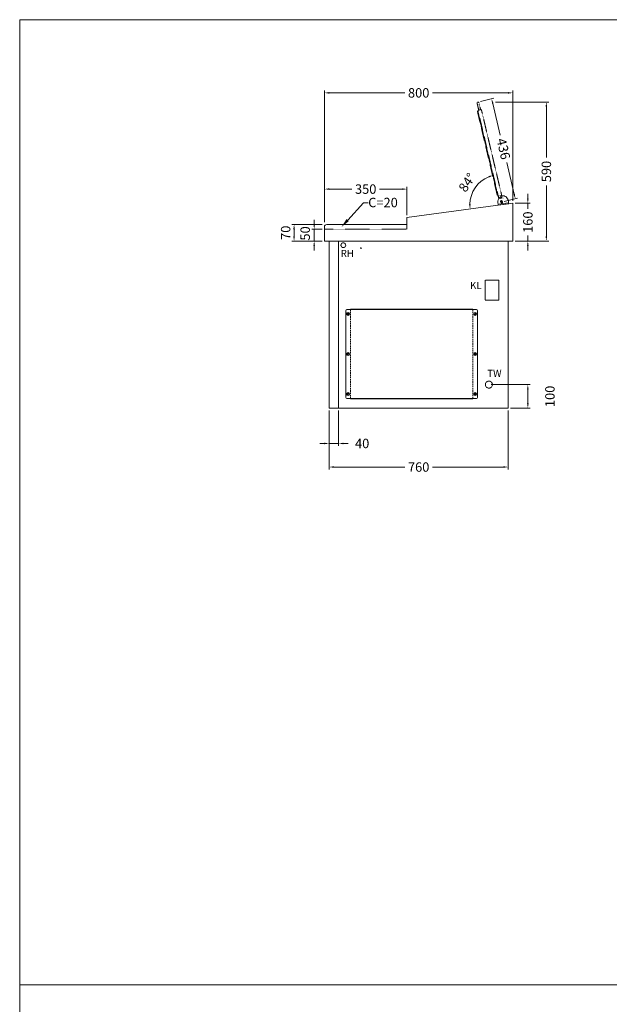
# Model space of a CAD drawing. Units: millimetres. Extents: x 11006 to 81356, y 18482 to 54982.
# Drawn here: x 11006 to 13510, y 22500 to 26682 of the extents above; entities that cross this region are included whole.
import ezdxf
from ezdxf import colors
from ezdxf.entities.mleader import LeaderData, LeaderLine
from ezdxf.math import Vec2, Vec3

# ---------------------------------------------------------------- set-up
doc = ezdxf.new("R2010")
doc.units = ezdxf.units.MM
doc.linetypes.add('VERDECKT', pattern=[9.525, 6.35, -3.175])
doc.layers.get('DEFPOINTS').update_dxf_attribs({"linetype": 'CONTINUOUS'})
for name, color, linetype, lineweight in [('A_BEMASSUNG', 1, 'CONTINUOUS', 13), ('A_TEXT', 7, 'CONTINUOUS', 20), ('A_VERDECKT', 5, 'VERDECKT', 15), ('A_Verdeckt_2', 5, 'VERDECKT', 0), ('A_VOLL', 3, 'CONTINUOUS', 18)]:
    doc.layers.add(name, color=color, linetype=linetype, lineweight=lineweight)
doc.styles.add('ARIAL', font='arial.ttf', dxfattribs={"height": 40})
doc.styles.add('Arial_0', font='arial.ttf')
doc.dimstyles.new('ID-groß_Bemassung', dxfattribs={"dimtxt": 40, "dimasz": 20, "dimexe": 10, "dimexo": 10, "dimgap": 15, "dimtad": 0, "dimdec": 0, "dimdsep": 46, "dimtxsty": 'Arial_0', "dimcen": 0.09, "dimclrt": 7, "dimazin": 0, "dimtfac": 1, "dimtdec": 0, "dimtmove": 2, "dimatfit": 3, "dimfxl": 1, "dimtolj": 1, "dimtzin": 0, "dimarcsym": 0})
doc.dimstyles.new('STANDARD_Bemassung', dxfattribs={"dimtxt": 40, "dimasz": 20, "dimexe": 10, "dimexo": 10, "dimgap": 15, "dimtad": 0, "dimdec": 0, "dimdsep": 46, "dimtxsty": 'ARIAL', "dimcen": 0.09, "dimclrt": 7, "dimazin": 0, "dimtfac": 1, "dimtdec": 0, "dimtmove": 2, "dimatfit": 3, "dimfxl": 1, "dimtolj": 1, "dimtzin": 0, "dimarcsym": 0})

# ---------------------------------------------------------------- blocks, each defined once
blk = doc.blocks.new('AF-Deckel-760-650-Bele-Propan')
at = {"layer": 'A_VERDECKT'}
for p, q in [((90, 419), (90, 41)), ((610, 41), (610, 419))]:
    blk.add_line(p, q, dxfattribs=at)
for centre in [(80, 400), (620, 400), (80, 230), (620, 230), (80, 60), (620, 60)]:
    blk.add_circle(centre, 1.65, dxfattribs=at)
at = {"layer": 'A_VOLL'}
for p, q in [((75, 419), (625, 419)), ((90, 420), (90, 419)), ((610, 420), (90, 420)), ((317, 420), (317, 419)), ((610, 419), (610, 420)), ((70, 414), (70, 46)), ((83.6, 404.8), (75, 396.6)), ((85, 403.4), (76.4, 395.2)), ((623.6, 404.8), (615, 396.6)), ((625, 403.4), (616.4, 395.2)), ((630, 414), (630, 46)), ((83.6, 234.8), (75, 226.6)), ((85, 233.4), (76.4, 225.2)), ((623.6, 234.8), (615, 226.6)), ((625, 233.4), (616.4, 225.2)), ((83.6, 64.8), (75, 56.6)), ((85, 63.4), (76.4, 55.2)), ((623.6, 64.8), (615, 56.6)), ((625, 63.4), (616.4, 55.2)), ((75, 41), (625, 41)), ((90, 41), (90, 40)), ((90, 40), (610, 40)), ((610, 40), (610, 41))]:
    blk.add_line(p, q, dxfattribs=at)
for centre in [(80, 400), (620, 400), (80, 230), (620, 230), (80, 60), (620, 60)]:
    blk.add_circle(centre, 6, dxfattribs=at)
for centre, start, end in [((75, 414), 90, 180), ((625, 414), 0, 90), ((75, 46), 180, 270), ((625, 46), 270, 0)]:
    blk.add_arc(centre, 5, start, end, dxfattribs=at)
blk = doc.blocks.new('*U51')
at = {"layer": 'A_VOLL'}
blk.add_blockref('AF-Deckel-760-650-Bele-Propan', (0, 0), dxfattribs=at)
blk = doc.blocks.new('BLG-Deckel-Scharnier-Schnitt')
at = {"layer": 'A_VOLL'}
blk.add_lwpolyline([(18.1, 2.6), (17.4, -2.3), (62, -8.3), (62.7, -3.3), (18.1, 2.6)], dxfattribs=at)
for points in [[(62.7, -3.3), (63.5, 2.6, 0.216296), (55.6, 24.6, 0.626841), (54.8, 24.3), (54.6, 23.5, -0.97906), (48.2, 24.4), (49, 30.1, 0.414214), (47.7, 31.8), (47.2, 31.9, 0.414214), (19.1, 10.4), (18.1, 2.6)], [(51.8, 8.1, 1), (45.9, 10.9), (43.8, 6.2, 1), (49.7, 3.5), (51.8, 8.1)]]:
    blk.add_lwpolyline(points, format="xyb", dxfattribs=at)
blk = doc.blocks.new('BLG-Deckel-offen-Schnitt')
at = {"layer": 'A_Verdeckt_2', "lineweight": 13, "ltscale": 0.15}
for p, q in [((15.4, 7), (24.5, 5.8)), ((27.8, 0.2), (27.9, 1.3)), ((25.6, -12.5), (15.3, -11.1)), ((26.4, -10.1), (26.1, -12.1)), ((37.2, -16.9), (385.8, -63.4)), ((398.3, -58.5), (421.1, -61.5)), ((422.1, -53.6), (399.3, -50.6)), ((422.1, -53.6), (421.1, -61.5)), ((421.1, -61.5), (428, -62.5)), ((429.1, -54.5), (422.1, -53.6))]:
    blk.add_line(p, q, dxfattribs=at)
blk.add_lwpolyline([(30.4, 2.2), (397.5, -46.8, -0.414203), (399.5, -49.4), (398.1, -59.7, -0.414224), (395.5, -61.7), (28.4, -12.7, -0.414214), (26.4, -10.1), (27.8, 0.2, -0.414214)], format="xyb", close=True, dxfattribs=at)
for points in [[(29.2, -12.8), (29.1, -13.3, 0.414214), (31.3, -16.1), (43.2, -17.7, 0.414214), (46, -15.5), (46.1, -15)], [(377.8, -59.3), (377.8, -59.8, 0.414214), (379.9, -62.6), (391.8, -64.2, 0.414214), (394.6, -62), (394.7, -61.5)]]:
    blk.add_lwpolyline(points, format="xyb", dxfattribs=at)
for centre, radius in [((0, 0), 3), ((0, 0), 2.5), ((19.8, -2.6), 3), ((19.8, -2.6), 2.5)]:
    blk.add_circle(centre, radius, dxfattribs=at)
for centre, radius, start, end in [((24, 1.8), 4, 352.4, 82.4), ((25.6, -12), 0.5, 262.4, 352.4), ((428.5, -58.5), 4, 262.4, 82.4)]:
    blk.add_arc(centre, radius, start, end, dxfattribs=at)
blk = doc.blocks.new('*D103')
at = {"layer": 'A_BEMASSUNG', "color": 0, "lineweight": -2, "transparency": 16777216}
for p, q in [((-71.8, 100), (93.7, 100)), ((83.7, 80), (83.7, 20)), ((10, 0), (93.7, 0))]:
    blk.add_line(p, q, dxfattribs=at)
at = {"layer": 'A_BEMASSUNG', "color": 0, "transparency": 16777216}
for points in [[(80.4, 80), (87, 80), (83.7, 100)], [(80.4, 20), (87, 20), (83.7, 0)]]:
    blk.add_solid(points, dxfattribs=at)
at = {"layer": 'DEFPOINTS', "color": 0, "transparency": 16777216}
for p in [(-81.8, 100), (0, 0), (83.7, 0)]:
    blk.add_point(p, dxfattribs=at)
at = {"layer": 'A_BEMASSUNG', "color": 7, "transparency": 16777216, "insert": (177.5, 50), "char_height": 40, "attachment_point": 5, "rotation": 90, "style": 'Arial_0'}
blk.add_mtext('\\A1;100', dxfattribs=at)
blk = doc.blocks.new('*D104')
at = {"layer": 'A_BEMASSUNG', "color": 0, "lineweight": -2, "transparency": 16777216}
for p, q in [((83.7, 890), (83.7, 910)), ((30, 870), (93.7, 870)), ((83.7, 870), (83.7, 847.2)), ((83.7, 710), (83.7, 732.8)), ((30, 710), (93.7, 710)), ((83.7, 690), (83.7, 670))]:
    blk.add_line(p, q, dxfattribs=at)
at = {"layer": 'A_BEMASSUNG', "color": 0, "transparency": 16777216}
for points in [[(80.4, 890), (87, 890), (83.7, 870)], [(80.4, 690), (87, 690), (83.7, 710)]]:
    blk.add_solid(points, dxfattribs=at)
at = {"layer": 'DEFPOINTS', "color": 0, "transparency": 16777216}
for p in [(20, 870), (83.7, 870), (20, 710)]:
    blk.add_point(p, dxfattribs=at)
at = {"layer": 'A_BEMASSUNG', "color": 7, "transparency": 16777216, "insert": (83.7, 790), "char_height": 40, "attachment_point": 5, "rotation": 90, "style": 'Arial_0'}
blk.add_mtext('\\A1;160', dxfattribs=at)
blk = doc.blocks.new('*D105')
at = {"layer": 'A_BEMASSUNG', "color": 0, "lineweight": -2, "transparency": 16777216}
for p, q in [((-54, 1300.2), (172.3, 1300.2)), ((162.3, 1280.2), (162.3, 1064.2)), ((162.3, 730), (162.3, 946)), ((30, 710), (172.3, 710))]:
    blk.add_line(p, q, dxfattribs=at)
at = {"layer": 'A_BEMASSUNG', "color": 0, "transparency": 16777216}
for points in [[(158.9, 1280.2), (165.6, 1280.2), (162.3, 1300.2)], [(158.9, 730), (165.6, 730), (162.3, 710)]]:
    blk.add_solid(points, dxfattribs=at)
at = {"layer": 'DEFPOINTS', "color": 0, "transparency": 16777216}
for p in [(-64, 1300.2), (162.3, 1300.2), (20, 710)]:
    blk.add_point(p, dxfattribs=at)
at = {"layer": 'A_BEMASSUNG', "color": 7, "transparency": 16777216, "insert": (162.3, 1005.1), "char_height": 40, "attachment_point": 5, "rotation": 90, "style": 'Arial_0'}
blk.add_mtext('\\A1;590', dxfattribs=at)
blk = doc.blocks.new('*D106')
at = {"layer": 'A_BEMASSUNG', "color": 0, "lineweight": -2, "transparency": 16777216}
for p, q in [((-117.8, 1302.5), (-60.3, 1316.1)), ((-65.4, 1294.3), (-33.6, 1159.9)), ((25.8, 908.7), (-6, 1043.1)), ((-17.4, 877.9), (40.2, 891.5))]:
    blk.add_line(p, q, dxfattribs=at)
at = {"layer": 'A_BEMASSUNG', "color": 0, "transparency": 16777216}
for points in [[(-62.2, 1295.1), (-68.7, 1293.6), (-70, 1313.8)], [(29.1, 909.5), (22.6, 907.9), (30.4, 889.2)]]:
    blk.add_solid(points, dxfattribs=at)
at = {"layer": 'DEFPOINTS', "color": 0, "transparency": 16777216}
for p in [(-127.6, 1300.2), (-70, 1313.8), (-27.1, 875.6)]:
    blk.add_point(p, dxfattribs=at)
at = {"layer": 'A_BEMASSUNG', "color": 7, "transparency": 16777216, "insert": (-19.8, 1101.5), "char_height": 40, "attachment_point": 5, "rotation": 283.3135, "style": 'Arial_0'}
blk.add_mtext('\\A1;436', dxfattribs=at)
blk = doc.blocks.new('*D107')
at = {"layer": 'A_BEMASSUNG', "color": 0, "lineweight": -2, "transparency": 16777216}
blk.add_arc((-33.1, 862.9), 129.6, 112.1639, 178.7448, dxfattribs=at)
at = {"layer": 'A_BEMASSUNG', "color": 0, "transparency": 16777216}
for points in [[(-83, 986.1), (-81, 979.8), (-63, 989)], [(-159.4, 865.9), (-166, 865.6), (-161.6, 845.8)]]:
    blk.add_solid(points, dxfattribs=at)
at = {"layer": 'DEFPOINTS', "color": 0, "transparency": 16777216}
for p in [(-132.6, 1283.2), (-118.9, 960.1), (-42.7, 903.4), (-42, 861.7), (-476.9, 803.7)]:
    blk.add_point(p, dxfattribs=at)
at = {"layer": 'A_BEMASSUNG', "color": 7, "transparency": 16777216, "insert": (-174.4, 958.4), "char_height": 40, "attachment_point": 5, "rotation": 55.9557, "style": 'Arial_0'}
blk.add_mtext('\\A1;84°', dxfattribs=at)
blk = doc.blocks.new('*D108')
at = {"layer": 'A_BEMASSUNG', "color": 0, "lineweight": -2, "transparency": 16777216}
for p, q in [((-780, 790), (-780, 1349.2)), ((-760, 1339.2), (-439.1, 1339.2)), ((0, 1339.2), (-320.9, 1339.2)), ((20, 880), (20, 1349.2))]:
    blk.add_line(p, q, dxfattribs=at)
at = {"layer": 'A_BEMASSUNG', "color": 0, "transparency": 16777216}
for points in [[(-760, 1342.5), (-760, 1335.8), (-780, 1339.2)], [(0, 1342.5), (0, 1335.8), (20, 1339.2)]]:
    blk.add_solid(points, dxfattribs=at)
at = {"layer": 'DEFPOINTS', "color": 0, "transparency": 16777216}
for p in [(-780, 1339.2), (20, 870), (-780, 780)]:
    blk.add_point(p, dxfattribs=at)
at = {"layer": 'A_BEMASSUNG', "color": 7, "transparency": 16777216, "insert": (-380, 1339.2), "char_height": 40, "attachment_point": 5, "style": 'Arial_0'}
blk.add_mtext('\\A1;800', dxfattribs=at)
blk = doc.blocks.new('*D109')
at = {"layer": 'A_BEMASSUNG', "color": 0, "lineweight": -2, "transparency": 16777216}
for p, q in [((-780, 790), (-780, 940.4)), ((-760, 930.4), (-664.1, 930.4)), ((-450, 930.4), (-545.9, 930.4)), ((-430, 820), (-430, 940.4))]:
    blk.add_line(p, q, dxfattribs=at)
at = {"layer": 'A_BEMASSUNG', "color": 0, "transparency": 16777216}
for points in [[(-760, 933.8), (-760, 927.1), (-780, 930.4)], [(-450, 933.8), (-450, 927.1), (-430, 930.4)]]:
    blk.add_solid(points, dxfattribs=at)
at = {"layer": 'DEFPOINTS', "color": 0, "transparency": 16777216}
for p in [(-430, 930.4), (-430, 810), (-780, 780)]:
    blk.add_point(p, dxfattribs=at)
at = {"layer": 'A_BEMASSUNG', "color": 7, "transparency": 16777216, "insert": (-605, 930.4), "char_height": 40, "attachment_point": 5, "style": 'Arial_0'}
blk.add_mtext('\\A1;350', dxfattribs=at)
blk = doc.blocks.new('*D110')
at = {"layer": 'A_BEMASSUNG', "color": 0, "lineweight": -2, "transparency": 16777216}
for p, q in [((-790, 780), (-919.2, 780)), ((-909.2, 730), (-909.2, 760)), ((-790, 710), (-919.2, 710))]:
    blk.add_line(p, q, dxfattribs=at)
at = {"layer": 'A_BEMASSUNG', "color": 0, "transparency": 16777216}
for points in [[(-912.5, 760), (-905.8, 760), (-909.2, 780)], [(-912.5, 730), (-905.8, 730), (-909.2, 710)]]:
    blk.add_solid(points, dxfattribs=at)
at = {"layer": 'DEFPOINTS', "color": 0, "transparency": 16777216}
for p in [(-909.2, 780), (-780, 780), (-780, 710)]:
    blk.add_point(p, dxfattribs=at)
at = {"layer": 'A_BEMASSUNG', "color": 7, "transparency": 16777216, "insert": (-945, 745), "char_height": 40, "attachment_point": 5, "rotation": 90, "style": 'Arial_0'}
blk.add_mtext('\\A1;70', dxfattribs=at)
blk = doc.blocks.new('*D111')
at = {"layer": 'A_BEMASSUNG', "color": 0, "lineweight": -2, "transparency": 16777216}
for p, q in [((-823.8, 780), (-823.8, 800)), ((-790, 760), (-833.8, 760)), ((-823.8, 710), (-823.8, 760)), ((-790, 710), (-833.8, 710)), ((-823.8, 690), (-823.8, 670))]:
    blk.add_line(p, q, dxfattribs=at)
at = {"layer": 'A_BEMASSUNG', "color": 0, "transparency": 16777216}
for points in [[(-827.1, 780), (-820.4, 780), (-823.8, 760)], [(-827.1, 690), (-820.4, 690), (-823.8, 710)]]:
    blk.add_solid(points, dxfattribs=at)
at = {"layer": 'DEFPOINTS', "color": 0, "transparency": 16777216}
for p in [(-823.8, 760), (-780, 760), (-780, 710)]:
    blk.add_point(p, dxfattribs=at)
at = {"layer": 'A_BEMASSUNG', "color": 7, "transparency": 16777216, "insert": (-862, 742.1), "char_height": 40, "attachment_point": 5, "rotation": 90, "style": 'Arial_0'}
blk.add_mtext('\\A1;50', dxfattribs=at)
blk = doc.blocks.new('IF-Deckel-760-650-Bele')
at = {"layer": 'A_VERDECKT'}
for p, q in [((90, 419), (90, 41)), ((610, 41), (610, 419))]:
    blk.add_line(p, q, dxfattribs=at)
for centre in [(80, 400), (620, 400), (80, 230), (620, 230), (80, 60), (620, 60)]:
    blk.add_circle(centre, 1.65, dxfattribs=at)
at = {"layer": 'A_VOLL'}
for p, q in [((75, 419), (625, 419)), ((90, 420), (90, 419)), ((610, 420), (90, 420)), ((317, 420), (317, 419)), ((610, 419), (610, 420)), ((70, 414), (70, 46)), ((83.6, 404.8), (75, 396.6)), ((85, 403.4), (76.4, 395.2)), ((623.6, 404.8), (615, 396.6)), ((625, 403.4), (616.4, 395.2)), ((630, 414), (630, 46)), ((83.6, 234.8), (75, 226.6)), ((85, 233.4), (76.4, 225.2)), ((623.6, 234.8), (615, 226.6)), ((625, 233.4), (616.4, 225.2)), ((83.6, 64.8), (75, 56.6)), ((85, 63.4), (76.4, 55.2)), ((623.6, 64.8), (615, 56.6)), ((625, 63.4), (616.4, 55.2)), ((75, 41), (625, 41)), ((90, 41), (90, 40)), ((90, 40), (610, 40)), ((610, 40), (610, 41))]:
    blk.add_line(p, q, dxfattribs=at)
for centre in [(80, 400), (620, 400), (80, 230), (620, 230), (80, 60), (620, 60)]:
    blk.add_circle(centre, 6, dxfattribs=at)
for centre, start, end in [((75, 414), 90, 180), ((625, 414), 0, 90), ((75, 46), 180, 270), ((625, 46), 270, 0)]:
    blk.add_arc(centre, 5, start, end, dxfattribs=at)
blk = doc.blocks.new('*U52')
at = {"layer": 'A_VOLL'}
blk.add_blockref('IF-Deckel-760-650-Bele', (0, 0), dxfattribs=at)
blk = doc.blocks.new('*D112')
at = {"layer": 'A_BEMASSUNG', "color": 0, "lineweight": -2, "transparency": 16777216}
for p, q in [((-760, -10), (-760, -160)), ((-720, -10), (-720, -160)), ((-780, -150), (-800, -150)), ((-760, -150), (-720, -150)), ((-700, -150), (-680, -150))]:
    blk.add_line(p, q, dxfattribs=at)
at = {"layer": 'A_BEMASSUNG', "color": 0, "transparency": 16777216}
for points in [[(-780, -146.7), (-780, -153.3), (-760, -150)], [(-700, -146.7), (-700, -153.3), (-720, -150)]]:
    blk.add_solid(points, dxfattribs=at)
at = {"layer": 'DEFPOINTS', "color": 0, "transparency": 16777216}
for p in [(-760, 0), (-720, 0), (-720, -150)]:
    blk.add_point(p, dxfattribs=at)
at = {"layer": 'A_BEMASSUNG', "color": 7, "transparency": 16777216, "insert": (-620, -150), "char_height": 40, "attachment_point": 5, "style": 'Arial_0'}
blk.add_mtext('\\A1;40', dxfattribs=at)
blk = doc.blocks.new('*D113')
at = {"layer": 'A_BEMASSUNG', "color": 0, "lineweight": -2, "transparency": 16777216}
for p, q in [((-760, -10), (-760, -260)), ((0, -10), (0, -260)), ((-740, -250), (-439, -250)), ((-20, -250), (-321, -250))]:
    blk.add_line(p, q, dxfattribs=at)
at = {"layer": 'A_BEMASSUNG', "color": 0, "transparency": 16777216}
for points in [[(-740, -246.7), (-740, -253.3), (-760, -250)], [(-20, -246.7), (-20, -253.3), (0, -250)]]:
    blk.add_solid(points, dxfattribs=at)
at = {"layer": 'DEFPOINTS', "color": 0, "transparency": 16777216}
for p in [(-760, 0), (0, 0), (0, -250)]:
    blk.add_point(p, dxfattribs=at)
at = {"layer": 'A_BEMASSUNG', "color": 7, "transparency": 16777216, "insert": (-380, -250), "char_height": 40, "attachment_point": 5, "style": 'ARIAL'}
blk.add_mtext('\\A1;760', dxfattribs=at)
blk = doc.blocks.new('BLG-V03-Gehäuse-Seitenansicht-71')
at = {"layer": 'A_VERDECKT', "ltscale": 0.15}
blk.add_lwpolyline([(-330, 780), (-330, 760), (20, 760)], dxfattribs=at)
at = {"layer": 'A_VOLL'}
blk.add_lwpolyline([(-780, 870), (-780, 710), (20, 710), (20, 770, 0.414214), (10, 780), (-330, 780), (-330, 810)], format="xyb", close=True, dxfattribs=at)
for points in [[(-760, 710), (0, 710), (0, 0), (-760, 0)], [(-40, 0), (0, 0), (0, 710), (-40, 710)]]:
    blk.add_lwpolyline(points, close=True, dxfattribs=at)
blk = doc.blocks.new('*U102')
at = {"layer": 'A_VERDECKT', "ltscale": 0.1}
blk.add_lwpolyline([(-39, 543), (-97, 543), (-97, 458), (-39, 458)], close=True, dxfattribs=at)
for centre, radius in [((-700, 692), 10), ((-625, 680), 1.6), ((-81.8, 100), 15)]:
    blk.add_circle(centre, radius, dxfattribs=at)
at = {"layer": 'A_VOLL', "xscale": -1, "rotation": 275.7140691497286}
blk.add_blockref('BLG-Deckel-offen-Schnitt', (-27.1, 875.6), dxfattribs=at)
at = {"layer": 'A_VOLL', "xscale": -1}
for name, p in [('BLG-Deckel-Scharnier-Schnitt', (20, 870)), ('BLG-V03-Gehäuse-Seitenansicht-71', (-760, 0))]:
    blk.add_blockref(name, p, dxfattribs=at)
at = {"layer": 'A_VOLL'}
for name in ['*U51', '*U52']:
    blk.add_blockref(name, (-760, 0), dxfattribs=at)
at = {"layer": 'A_TEXT', "char_height": 30, "attachment_point": 3, "style": 'Arial_0'}
for s, insert in [('RH', (-655.3, 672.4)), ('KL', (-112.9, 536.1)), ('TW', (-28, 162.9))]:
    blk.add_mtext_dynamic_manual_height_columns(s, width=68.363, gutter_width=250, heights=[0], dxfattribs=dict(at, insert=insert))
at = {"layer": 'A_BEMASSUNG'}
for base, p1, p2, angle, picture, middle in [((-780, 1339.2), (20, 870), (-780, 780), 180, '*D108', (-380, 1339.2)), ((162.3, 1300.2), (20, 710), (-64, 1300.2), 90, '*D105', (162.3, 1005.1)), ((-430, 930.4), (-780, 780), (-430, 810), 180, '*D109', (-605, 930.4)), ((83.7, 870), (20, 710), (20, 870), 90, '*D104', (83.7, 790))]:
    dim = blk.add_linear_dim(base=base, p1=p1, p2=p2, angle=angle, dimstyle='ID-groß_Bemassung', override={"dimarcsym": 1}, dxfattribs=at)
    dim.commit()
    dim.dimension.update_dxf_attribs({"geometry": picture, "text_midpoint": middle})
dim = blk.add_aligned_dim(p1=(-27.1, 875.6), p2=(-127.6, 1300.2), distance=-59.1, dimstyle='ID-groß_Bemassung', override={"dimarcsym": 1}, dxfattribs=at)
dim.commit()
dim.dimension.update_dxf_attribs({"geometry": '*D106', "text_midpoint": (-19.8, 1101.5)})
dim = blk.add_angular_dim_2l(base=(-118.9, 960.1), line1=((-42.7, 903.4), (-132.6, 1283.2)), line2=((-42, 861.7), (-476.9, 803.7)), dimstyle='ID-groß_Bemassung', override={"dimadec": 0, "dimarcsym": 1}, dxfattribs=at)
dim.commit()
dim.dimension.update_dxf_attribs({"geometry": '*D107', "text_midpoint": (-174.4, 958.4), "dimtype": 162})
for base, p2, picture, middle in [((-823.8, 760), (-780, 760), '*D111', (-862, 742.1)), ((-909.2, 780), (-780, 780), '*D110', (-945, 745))]:
    dim = blk.add_linear_dim(base=base, p1=(-780, 710), p2=p2, angle=90, dimstyle='ID-groß_Bemassung', override={"dimarcsym": 1}, dxfattribs=at)
    dim.commit()
    dim.dimension.update_dxf_attribs({"geometry": picture, "text_midpoint": middle, "dimtype": 160})
dim = blk.add_linear_dim(base=(83.7, 0), p1=(-81.8, 100), p2=(0, 0), angle=90, dimstyle='ID-groß_Bemassung', dxfattribs=at)
dim.commit()
dim.dimension.update_dxf_attribs({"geometry": '*D103', "text_midpoint": (177.5, 50)})
dim = blk.add_linear_dim(base=(-720, -150), p1=(-760, 0), p2=(-720, 0), dimstyle='ID-groß_Bemassung', override={"dimarcsym": 1}, dxfattribs=at)
dim.commit()
dim.dimension.update_dxf_attribs({"geometry": '*D112', "text_midpoint": (-620, -150), "dimtype": 160})
dim = blk.add_linear_dim(base=(0, -250), p1=(-760, 0), p2=(0, 0), dimstyle='STANDARD_Bemassung', dxfattribs=at)
dim.commit()
dim.dimension.update_dxf_attribs({"geometry": '*D113', "text_midpoint": (-380, -250)})
at = {"layer": 'A_TEXT'}
ml = blk.add_multileader_mtext('Standard', dxfattribs=at)
ml.set_content('C=20', color=7, style='Arial_0')
ml.set_leader_properties()
ml.build(insert=Vec2(0, 0))
ml.multileader.update_dxf_attribs({"text_left_attachment_type": 2, "text_right_attachment_type": 2, "dogleg_length": 20, "arrow_head_size": 40})
ctx = ml.context
ctx.base_point, ctx.char_height, ctx.arrow_head_size, ctx.landing_gap_size, ctx.plane_origin = Vec3(-594.4, 872.7), 40, 40, 0.09, Vec3(-596.1, 712.4)
ctx.left_attachment, ctx.right_attachment = 2, 2
notes = []
notes.append((ctx, [(0, (1, 1, 0), (-614.4, 872.7), (1, 0), 20, [(0, [(-708.4, 769)], 0, [])])]))
ctx.mtext.insert, ctx.mtext.flow_direction = Vec3(-594.3, 893.4), 5
for ctx, leaders in notes:
    for number, flags, end, landing, length, lines in leaders:
        leader = LeaderData()
        leader.index, (leader.has_last_leader_line, leader.has_dogleg_vector, leader.attachment_direction) = number, flags
        leader.last_leader_point, leader.dogleg_vector, leader.dogleg_length = Vec3(end), Vec3(landing), length
        for number, points, colour, breaks in lines:
            line = LeaderLine()
            line.index, line.vertices, line.color, line.breaks = number, Vec3.list(points), colors.encode_raw_color(colour), breaks
            leader.lines.append(line)
        ctx.leaders.append(leader)

msp = doc.modelspace()

# ---------------------------------------------------------------- linework, layer by layer
at = {"layer": 'A_TEXT', "color": 2}
for points in [[(17506, 26682), (11006, 26682), (11006, 22582), (17506, 22582)], [(17506, 22582), (11006, 22582), (11006, 18482), (17506, 18482)]]:
    msp.add_lwpolyline(points, close=True, dxfattribs=at)

# ---------------------------------------------------------------- block references
at = {"layer": 'A_VOLL'}
msp.add_blockref('*U102', (13080.5, 25032), dxfattribs=at)

doc.saveas('drawing.dxf')
